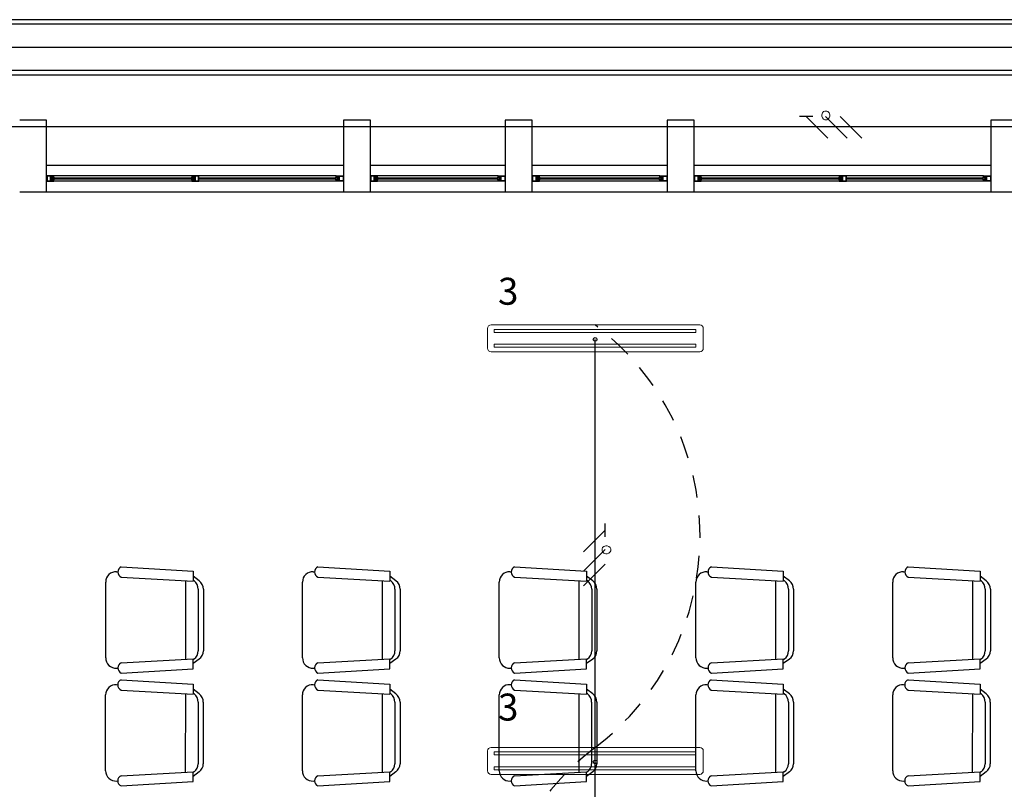
# Model space of a CAD drawing. Units: millimetres. Extents: x 13 to 560, y -53 to 82.
# Drawn here: x 43 to 48, y -22 to -18 of the extents above; entities that cross this region are included whole.
import ezdxf

# ---------------------------------------------------------------- set-up
doc = ezdxf.new("R2010")
doc.units = ezdxf.units.MM
doc.linetypes.add('0', pattern=[0])
doc.linetypes.add('P-69 C-IE LAS LAJAS - CANCHA Y ARBOLES$0$HIDDEN2', pattern=[0.1875, 0.125, -0.0625])
for name, color, linetype in [('Cableado', 1, 'Continuous'), ('Enclavamiento', 3, 'Continuous'), ('lamparas fluorecente 2x28w', 3, 'Continuous'), ('Planos', 254, 'Continuous')]:
    doc.layers.add(name, color=color, linetype=linetype)
doc.layers.add('Cobre', color=5, linetype='Continuous', lineweight=30)
doc.layers.add('TEXTO', color=7, linetype='Continuous', lineweight=5)
doc.styles.add('SIMPLEX', font='simplex.shx')

# ---------------------------------------------------------------- blocks, each defined once
blk = doc.blocks.new('A$C038C65AA')
at = {"layer": 'Planos'}
for p, q in [((-7.85, -0.4916, -7.7545), (-61.7584, -0.4916, -7.7545)), ((-7.85, -0.5167, -7.7545), (-61.7584, -0.5167, -7.7545)), ((-7.85, -0.6458), (-61.7584, -0.6458)), ((-7.85, -0.775, -7.7545), (-61.7584, -0.775, -7.7545)), ((-7.85, -0.8, -7.7545), (-61.7584, -0.8, -7.7545)), ((-7.85, -0.8), (-32.9, -0.8)), ((-32, -1.05), (-32.15, -1.05)), ((-32, -1.45), (-32, -1.05)), ((-30.2, -1.05), (-30.35, -1.05)), ((-30.35, -1.05), (-30.35, -1.45)), ((-30.2, -1.45), (-30.2, -1.05)), ((-29.3, -1.05), (-29.45, -1.05)), ((-29.45, -1.05), (-29.45, -1.45)), ((-29.3, -1.45), (-29.3, -1.05)), ((-28.4, -1.05), (-28.55, -1.05)), ((-28.55, -1.05), (-28.55, -1.45)), ((-28.4, -1.45), (-28.4, -1.05)), ((-26.6, -1.05), (-26.75, -1.05)), ((-26.75, -1.05), (-26.75, -1.45)), ((-32, -1.3), (-30.35, -1.3)), ((-30.2, -1.3), (-29.45, -1.3)), ((-29.3, -1.3), (-28.55, -1.3)), ((-28.4, -1.3), (-26.75, -1.3)), ((-31.978, -1.36), (-32, -1.36)), ((-32, -1.36), (-32, -1.39)), ((-31.978, -1.362), (-31.998, -1.362)), ((-31.998, -1.362), (-31.998, -1.388)), ((-31.96, -1.36), (-31.978, -1.36)), ((-31.978, -1.388), (-31.978, -1.362)), ((-31.976, -1.388), (-31.976, -1.362)), ((-31.976, -1.362), (-31.962, -1.362)), ((-31.962, -1.368), (-31.9707, -1.368)), ((-31.9707, -1.368), (-31.9707, -1.378)), ((-31.962, -1.362), (-31.962, -1.368)), ((-31.958, -1.368), (-31.962, -1.368)), ((-31.962, -1.368), (-31.96, -1.368)), ((-30.39, -1.36), (-31.96, -1.36)), ((-31.96, -1.368), (-31.96, -1.36)), ((-31.958, -1.372), (-31.958, -1.368)), ((-31.191, -1.368), (-31.195, -1.368)), ((-31.195, -1.368), (-31.195, -1.372)), ((-31.193, -1.36), (-31.193, -1.368)), ((-31.1709, -1.36), (-31.193, -1.36)), ((-31.193, -1.368), (-31.191, -1.368)), ((-31.191, -1.368), (-31.191, -1.362)), ((-31.191, -1.362), (-31.177, -1.362)), ((-31.1822, -1.368), (-31.191, -1.368)), ((-31.1822, -1.372), (-31.1822, -1.368)), ((-31.177, -1.362), (-31.177, -1.388)), ((-31.155, -1.362), (-31.175, -1.362)), ((-31.175, -1.362), (-31.175, -1.388)), ((-31.153, -1.36), (-31.1709, -1.36)), ((-31.155, -1.388), (-31.155, -1.362)), ((-31.153, -1.39), (-31.153, -1.36)), ((-30.392, -1.372), (-30.392, -1.368)), ((-30.392, -1.368), (-30.388, -1.368)), ((-30.39, -1.368), (-30.39, -1.36)), ((-30.39, -1.36), (-30.372, -1.36)), ((-30.388, -1.368), (-30.39, -1.368)), ((-30.374, -1.362), (-30.388, -1.362)), ((-30.388, -1.362), (-30.388, -1.368)), ((-30.388, -1.368), (-30.3793, -1.368)), ((-30.3793, -1.368), (-30.3793, -1.378)), ((-30.374, -1.388), (-30.374, -1.362)), ((-30.372, -1.36), (-30.35, -1.36)), ((-30.372, -1.388), (-30.372, -1.362)), ((-30.372, -1.362), (-30.352, -1.362)), ((-30.352, -1.362), (-30.352, -1.388)), ((-30.35, -1.36), (-30.35, -1.39)), ((-30.178, -1.36), (-30.2, -1.36)), ((-30.2, -1.36), (-30.2, -1.39)), ((-30.178, -1.362), (-30.198, -1.362)), ((-30.198, -1.362), (-30.198, -1.388)), ((-30.16, -1.36), (-30.178, -1.36)), ((-30.178, -1.388), (-30.178, -1.362)), ((-30.176, -1.388), (-30.176, -1.362)), ((-30.176, -1.362), (-30.162, -1.362)), ((-30.162, -1.368), (-30.1707, -1.368)), ((-30.1707, -1.368), (-30.1707, -1.378)), ((-30.162, -1.362), (-30.162, -1.368)), ((-30.158, -1.368), (-30.162, -1.368)), ((-30.162, -1.368), (-30.16, -1.368)), ((-29.49, -1.36), (-30.16, -1.36)), ((-30.16, -1.368), (-30.16, -1.36)), ((-30.158, -1.372), (-30.158, -1.368)), ((-29.492, -1.372), (-29.492, -1.368)), ((-29.492, -1.368), (-29.488, -1.368)), ((-29.49, -1.368), (-29.49, -1.36)), ((-29.49, -1.36), (-29.472, -1.36)), ((-29.488, -1.368), (-29.49, -1.368)), ((-29.474, -1.362), (-29.488, -1.362)), ((-29.488, -1.362), (-29.488, -1.368)), ((-29.488, -1.368), (-29.4793, -1.368)), ((-29.4793, -1.368), (-29.4793, -1.378)), ((-29.474, -1.388), (-29.474, -1.362)), ((-29.472, -1.36), (-29.45, -1.36)), ((-29.472, -1.388), (-29.472, -1.362)), ((-29.472, -1.362), (-29.452, -1.362)), ((-29.452, -1.362), (-29.452, -1.388)), ((-29.45, -1.36), (-29.45, -1.39)), ((-29.278, -1.36), (-29.3, -1.36)), ((-29.3, -1.36), (-29.3, -1.39)), ((-29.278, -1.362), (-29.298, -1.362)), ((-29.298, -1.362), (-29.298, -1.388)), ((-29.26, -1.36), (-29.278, -1.36)), ((-29.278, -1.388), (-29.278, -1.362)), ((-29.276, -1.388), (-29.276, -1.362)), ((-29.276, -1.362), (-29.262, -1.362)), ((-29.262, -1.368), (-29.2707, -1.368)), ((-29.2707, -1.368), (-29.2707, -1.378)), ((-29.262, -1.362), (-29.262, -1.368)), ((-29.258, -1.368), (-29.262, -1.368)), ((-29.262, -1.368), (-29.26, -1.368)), ((-28.59, -1.36), (-29.26, -1.36)), ((-29.26, -1.368), (-29.26, -1.36)), ((-29.258, -1.372), (-29.258, -1.368)), ((-28.592, -1.372), (-28.592, -1.368)), ((-28.592, -1.368), (-28.588, -1.368)), ((-28.59, -1.368), (-28.59, -1.36)), ((-28.59, -1.36), (-28.572, -1.36)), ((-28.588, -1.368), (-28.59, -1.368)), ((-28.574, -1.362), (-28.588, -1.362)), ((-28.588, -1.362), (-28.588, -1.368)), ((-28.588, -1.368), (-28.5793, -1.368)), ((-28.5793, -1.368), (-28.5793, -1.378)), ((-28.574, -1.388), (-28.574, -1.362)), ((-28.572, -1.36), (-28.55, -1.36)), ((-28.572, -1.388), (-28.572, -1.362)), ((-28.572, -1.362), (-28.552, -1.362)), ((-28.552, -1.362), (-28.552, -1.388)), ((-28.55, -1.36), (-28.55, -1.39)), ((-28.378, -1.36), (-28.4, -1.36)), ((-28.4, -1.36), (-28.4, -1.39)), ((-28.378, -1.362), (-28.398, -1.362)), ((-28.398, -1.362), (-28.398, -1.388)), ((-28.36, -1.36), (-28.378, -1.36)), ((-28.378, -1.388), (-28.378, -1.362)), ((-28.376, -1.388), (-28.376, -1.362)), ((-28.376, -1.362), (-28.362, -1.362)), ((-28.362, -1.368), (-28.3707, -1.368)), ((-28.3707, -1.368), (-28.3707, -1.378)), ((-28.362, -1.362), (-28.362, -1.368)), ((-28.358, -1.368), (-28.362, -1.368)), ((-28.362, -1.368), (-28.36, -1.368)), ((-26.79, -1.36), (-28.36, -1.36)), ((-28.36, -1.368), (-28.36, -1.36)), ((-28.358, -1.372), (-28.358, -1.368)), ((-27.591, -1.368), (-27.595, -1.368)), ((-27.595, -1.368), (-27.595, -1.372)), ((-27.593, -1.36), (-27.593, -1.368)), ((-27.5709, -1.36), (-27.593, -1.36)), ((-27.593, -1.368), (-27.591, -1.368)), ((-27.591, -1.368), (-27.591, -1.362)), ((-27.591, -1.362), (-27.577, -1.362)), ((-27.5822, -1.368), (-27.591, -1.368)), ((-27.5822, -1.372), (-27.5822, -1.368)), ((-27.577, -1.362), (-27.577, -1.388)), ((-27.555, -1.362), (-27.575, -1.362)), ((-27.575, -1.362), (-27.575, -1.388)), ((-27.553, -1.36), (-27.5709, -1.36)), ((-27.555, -1.388), (-27.555, -1.362)), ((-27.553, -1.39), (-27.553, -1.36)), ((-26.792, -1.372), (-26.792, -1.368)), ((-26.792, -1.368), (-26.788, -1.368)), ((-26.79, -1.368), (-26.79, -1.36)), ((-26.79, -1.36), (-26.772, -1.36)), ((-26.788, -1.368), (-26.79, -1.368)), ((-26.774, -1.362), (-26.788, -1.362)), ((-26.788, -1.362), (-26.788, -1.368)), ((-26.788, -1.368), (-26.7793, -1.368)), ((-26.7793, -1.368), (-26.7793, -1.378)), ((-26.774, -1.388), (-26.774, -1.362)), ((-26.772, -1.36), (-26.75, -1.36)), ((-26.772, -1.388), (-26.772, -1.362)), ((-26.772, -1.362), (-26.752, -1.362)), ((-26.752, -1.362), (-26.752, -1.388)), ((-26.75, -1.36), (-26.75, -1.39)), ((-32, -1.39), (-31.982, -1.39)), ((-31.998, -1.388), (-31.978, -1.388)), ((-31.982, -1.39), (-31.96, -1.39)), ((-31.962, -1.388), (-31.976, -1.388)), ((-31.9707, -1.378), (-31.9707, -1.382)), ((-31.9707, -1.382), (-31.962, -1.382)), ((-31.9677, -1.378), (-31.9677, -1.372)), ((-31.9677, -1.372), (-31.958, -1.372)), ((-31.958, -1.378), (-31.9677, -1.378)), ((-31.962, -1.382), (-31.958, -1.382)), ((-31.96, -1.382), (-31.962, -1.382)), ((-31.962, -1.382), (-31.962, -1.388)), ((-31.96, -1.39), (-31.96, -1.382)), ((-30.39, -1.39), (-31.96, -1.39)), ((-31.958, -1.372), (-31.1852, -1.372)), ((-31.1852, -1.378), (-31.958, -1.378)), ((-31.958, -1.382), (-31.958, -1.378)), ((-31.195, -1.372), (-31.1852, -1.372)), ((-31.1852, -1.378), (-31.195, -1.378)), ((-31.195, -1.378), (-31.195, -1.382)), ((-31.195, -1.382), (-31.191, -1.382)), ((-31.191, -1.382), (-31.193, -1.382)), ((-31.193, -1.382), (-31.193, -1.39)), ((-31.193, -1.39), (-31.175, -1.39)), ((-31.191, -1.382), (-31.1822, -1.382)), ((-31.191, -1.388), (-31.191, -1.382)), ((-31.177, -1.388), (-31.191, -1.388)), ((-31.1852, -1.372), (-31.1852, -1.378)), ((-31.1822, -1.382), (-31.1822, -1.372)), ((-31.175, -1.388), (-31.155, -1.388)), ((-31.175, -1.39), (-31.153, -1.39)), ((-31.153, -1.372), (-30.392, -1.372)), ((-30.392, -1.378), (-31.153, -1.378)), ((-30.3823, -1.372), (-30.392, -1.372)), ((-30.392, -1.382), (-30.392, -1.378)), ((-30.392, -1.378), (-30.3823, -1.378)), ((-30.388, -1.382), (-30.392, -1.382)), ((-30.39, -1.39), (-30.39, -1.382)), ((-30.39, -1.382), (-30.388, -1.382)), ((-30.368, -1.39), (-30.39, -1.39)), ((-30.3793, -1.382), (-30.388, -1.382)), ((-30.388, -1.382), (-30.388, -1.388)), ((-30.388, -1.388), (-30.374, -1.388)), ((-30.3823, -1.378), (-30.3823, -1.372)), ((-30.3793, -1.378), (-30.3793, -1.382)), ((-30.352, -1.388), (-30.372, -1.388)), ((-30.35, -1.39), (-30.368, -1.39)), ((-30.2, -1.39), (-30.182, -1.39)), ((-30.198, -1.388), (-30.178, -1.388)), ((-30.182, -1.39), (-30.16, -1.39)), ((-30.162, -1.388), (-30.176, -1.388)), ((-30.1707, -1.378), (-30.1707, -1.382)), ((-30.1707, -1.382), (-30.162, -1.382)), ((-30.1677, -1.378), (-30.1677, -1.372)), ((-30.1677, -1.372), (-30.158, -1.372)), ((-30.158, -1.378), (-30.1677, -1.378)), ((-30.162, -1.382), (-30.158, -1.382)), ((-30.16, -1.382), (-30.162, -1.382)), ((-30.162, -1.382), (-30.162, -1.388)), ((-30.16, -1.39), (-30.16, -1.382)), ((-29.49, -1.39), (-30.16, -1.39)), ((-30.158, -1.372), (-29.492, -1.372)), ((-29.492, -1.378), (-30.158, -1.378)), ((-30.158, -1.382), (-30.158, -1.378)), ((-29.4823, -1.372), (-29.492, -1.372)), ((-29.492, -1.382), (-29.492, -1.378)), ((-29.492, -1.378), (-29.4823, -1.378)), ((-29.488, -1.382), (-29.492, -1.382)), ((-29.49, -1.39), (-29.49, -1.382)), ((-29.49, -1.382), (-29.488, -1.382)), ((-29.468, -1.39), (-29.49, -1.39)), ((-29.4793, -1.382), (-29.488, -1.382)), ((-29.488, -1.382), (-29.488, -1.388)), ((-29.488, -1.388), (-29.474, -1.388)), ((-29.4823, -1.378), (-29.4823, -1.372)), ((-29.4793, -1.378), (-29.4793, -1.382)), ((-29.452, -1.388), (-29.472, -1.388)), ((-29.45, -1.39), (-29.468, -1.39)), ((-29.3, -1.39), (-29.282, -1.39)), ((-29.298, -1.388), (-29.278, -1.388)), ((-29.282, -1.39), (-29.26, -1.39)), ((-29.262, -1.388), (-29.276, -1.388)), ((-29.2707, -1.378), (-29.2707, -1.382)), ((-29.2707, -1.382), (-29.262, -1.382)), ((-29.2677, -1.378), (-29.2677, -1.372)), ((-29.2677, -1.372), (-29.258, -1.372)), ((-29.258, -1.378), (-29.2677, -1.378)), ((-29.262, -1.382), (-29.258, -1.382)), ((-29.26, -1.382), (-29.262, -1.382)), ((-29.262, -1.382), (-29.262, -1.388)), ((-29.26, -1.39), (-29.26, -1.382)), ((-28.59, -1.39), (-29.26, -1.39)), ((-29.258, -1.372), (-28.592, -1.372)), ((-28.592, -1.378), (-29.258, -1.378)), ((-29.258, -1.382), (-29.258, -1.378)), ((-28.5823, -1.372), (-28.592, -1.372)), ((-28.592, -1.382), (-28.592, -1.378)), ((-28.592, -1.378), (-28.5823, -1.378)), ((-28.588, -1.382), (-28.592, -1.382)), ((-28.59, -1.39), (-28.59, -1.382)), ((-28.59, -1.382), (-28.588, -1.382)), ((-28.568, -1.39), (-28.59, -1.39)), ((-28.5793, -1.382), (-28.588, -1.382)), ((-28.588, -1.382), (-28.588, -1.388)), ((-28.588, -1.388), (-28.574, -1.388)), ((-28.5823, -1.378), (-28.5823, -1.372)), ((-28.5793, -1.378), (-28.5793, -1.382)), ((-28.552, -1.388), (-28.572, -1.388)), ((-28.55, -1.39), (-28.568, -1.39)), ((-28.4, -1.39), (-28.382, -1.39)), ((-28.398, -1.388), (-28.378, -1.388)), ((-28.382, -1.39), (-28.36, -1.39)), ((-28.362, -1.388), (-28.376, -1.388)), ((-28.3707, -1.378), (-28.3707, -1.382)), ((-28.3707, -1.382), (-28.362, -1.382)), ((-28.3677, -1.378), (-28.3677, -1.372)), ((-28.3677, -1.372), (-28.358, -1.372)), ((-28.358, -1.378), (-28.3677, -1.378)), ((-28.362, -1.382), (-28.358, -1.382)), ((-28.36, -1.382), (-28.362, -1.382)), ((-28.362, -1.382), (-28.362, -1.388)), ((-28.36, -1.39), (-28.36, -1.382)), ((-26.79, -1.39), (-28.36, -1.39)), ((-28.358, -1.372), (-27.5852, -1.372)), ((-27.5852, -1.378), (-28.358, -1.378)), ((-28.358, -1.382), (-28.358, -1.378)), ((-27.595, -1.372), (-27.5852, -1.372)), ((-27.5852, -1.378), (-27.595, -1.378)), ((-27.595, -1.378), (-27.595, -1.382)), ((-27.595, -1.382), (-27.591, -1.382)), ((-27.591, -1.382), (-27.593, -1.382)), ((-27.593, -1.382), (-27.593, -1.39)), ((-27.593, -1.39), (-27.575, -1.39)), ((-27.591, -1.382), (-27.5822, -1.382)), ((-27.591, -1.388), (-27.591, -1.382)), ((-27.577, -1.388), (-27.591, -1.388)), ((-27.5852, -1.372), (-27.5852, -1.378)), ((-27.5822, -1.382), (-27.5822, -1.372)), ((-27.575, -1.388), (-27.555, -1.388)), ((-27.575, -1.39), (-27.553, -1.39)), ((-27.553, -1.372), (-26.792, -1.372)), ((-26.792, -1.378), (-27.553, -1.378)), ((-26.7823, -1.372), (-26.792, -1.372)), ((-26.792, -1.382), (-26.792, -1.378)), ((-26.792, -1.378), (-26.7823, -1.378)), ((-26.788, -1.382), (-26.792, -1.382)), ((-26.79, -1.39), (-26.79, -1.382)), ((-26.79, -1.382), (-26.788, -1.382)), ((-26.768, -1.39), (-26.79, -1.39)), ((-26.7793, -1.382), (-26.788, -1.382)), ((-26.788, -1.382), (-26.788, -1.388)), ((-26.788, -1.388), (-26.774, -1.388)), ((-26.7823, -1.378), (-26.7823, -1.372)), ((-26.7793, -1.378), (-26.7793, -1.382)), ((-26.752, -1.388), (-26.772, -1.388)), ((-26.75, -1.39), (-26.768, -1.39)), ((-32.15, -1.45), (-32, -1.45)), ((-32, -1.45), (-30.35, -1.45)), ((-30.35, -1.45), (-30.2, -1.45)), ((-30.2, -1.45), (-29.45, -1.45)), ((-29.45, -1.45), (-29.3, -1.45)), ((-29.3, -1.45), (-28.55, -1.45)), ((-28.55, -1.45), (-28.4, -1.45)), ((-28.4, -1.45), (-26.75, -1.45)), ((-26.75, -1.45), (-26.6, -1.45))]:
    blk.add_line(p, q, dxfattribs=at)
at = {"layer": 'Planos', "linetype": '0'}
for p, q in [((-31.5862, -3.5351), (-31.1859, -3.5589)), ((-30.4921, -3.5351), (-30.0918, -3.5589)), ((-29.398, -3.5351), (-28.9978, -3.5589)), ((-28.304, -3.5351), (-27.9037, -3.559)), ((-27.2099, -3.5351), (-26.8097, -3.559)), ((-31.6113, -3.5623), (-31.6044, -3.5627)), ((-31.5862, -3.5923), (-31.1859, -3.6145)), ((-31.2285, -3.6121), (-31.2287, -4.0486)), ((-31.1859, -3.5589), (-31.1859, -3.6145)), ((-31.1516, -3.6132), (-31.1859, -3.5875)), ((-31.1802, -3.6132), (-31.1859, -3.6089)), ((-30.5172, -3.5623), (-30.5103, -3.5627)), ((-30.4921, -3.5923), (-30.0918, -3.6145)), ((-30.1345, -3.6121), (-30.1347, -4.0486)), ((-30.0918, -3.5589), (-30.0918, -3.6145)), ((-30.0576, -3.6132), (-30.0918, -3.5875)), ((-30.0861, -3.6132), (-30.0918, -3.6089)), ((-29.4232, -3.5623), (-29.4163, -3.5627)), ((-29.398, -3.5923), (-28.9978, -3.6145)), ((-29.0404, -3.6121), (-29.0406, -4.0486)), ((-28.9978, -3.5589), (-28.9978, -3.6145)), ((-28.9635, -3.6132), (-28.9978, -3.5875)), ((-28.9921, -3.6132), (-28.9978, -3.6089)), ((-28.3291, -3.5623), (-28.3222, -3.5627)), ((-28.304, -3.5923), (-27.9037, -3.6145)), ((-27.9464, -3.6121), (-27.9466, -4.0486)), ((-27.9037, -3.559), (-27.9037, -3.6145)), ((-27.8694, -3.6132), (-27.9037, -3.5875)), ((-27.898, -3.6132), (-27.9037, -3.609)), ((-27.2351, -3.5623), (-27.2282, -3.5627)), ((-27.2099, -3.5923), (-26.8097, -3.6145)), ((-26.8523, -3.6121), (-26.8525, -4.0486)), ((-26.8097, -3.559), (-26.8097, -3.6145)), ((-26.7754, -3.6132), (-26.8097, -3.5875)), ((-26.804, -3.6132), (-26.8097, -3.609)), ((-31.6716, -4.0414), (-31.6716, -3.6194)), ((-31.1573, -3.6589), (-31.1573, -4.0018)), ((-31.1287, -3.6589), (-31.1287, -4.0018)), ((-30.5776, -4.0414), (-30.5776, -3.6194)), ((-30.0633, -3.6589), (-30.0633, -4.0018)), ((-30.0347, -3.6589), (-30.0347, -4.0018)), ((-29.4835, -4.0414), (-29.4835, -3.6194)), ((-28.9692, -3.6589), (-28.9692, -4.0018)), ((-28.9406, -3.6589), (-28.9406, -4.0018)), ((-28.3894, -4.0414), (-28.3894, -3.6194)), ((-27.8752, -3.659), (-27.8752, -4.0018)), ((-27.8466, -3.659), (-27.8466, -4.0018)), ((-27.2954, -4.0414), (-27.2954, -3.6194)), ((-26.7811, -3.659), (-26.7811, -4.0018)), ((-26.7525, -3.659), (-26.7525, -4.0018)), ((-31.5862, -4.0685), (-31.1859, -4.0462)), ((-31.1859, -4.1018), (-31.1859, -4.0462)), ((-31.1516, -4.0475), (-31.1859, -4.0732)), ((-31.1802, -4.0475), (-31.1859, -4.0518)), ((-30.4921, -4.0685), (-30.0918, -4.0462)), ((-30.0918, -4.1018), (-30.0918, -4.0462)), ((-30.0576, -4.0475), (-30.0918, -4.0732)), ((-30.0861, -4.0475), (-30.0918, -4.0518)), ((-29.398, -4.0685), (-28.9978, -4.0463)), ((-28.9978, -4.1018), (-28.9978, -4.0463)), ((-28.9635, -4.0475), (-28.9978, -4.0732)), ((-28.9921, -4.0475), (-28.9978, -4.0518)), ((-28.304, -4.0685), (-27.9037, -4.0463)), ((-27.9037, -4.1018), (-27.9037, -4.0463)), ((-27.8694, -4.0475), (-27.9037, -4.0732)), ((-27.898, -4.0475), (-27.9037, -4.0518)), ((-27.2099, -4.0685), (-26.8097, -4.0463)), ((-26.8097, -4.1018), (-26.8097, -4.0463)), ((-26.7754, -4.0475), (-26.8097, -4.0732)), ((-26.804, -4.0475), (-26.8097, -4.0518)), ((-31.6113, -4.0985), (-31.6044, -4.0981)), ((-31.5862, -4.1256), (-31.1859, -4.1018)), ((-30.5172, -4.0985), (-30.5103, -4.0981)), ((-30.4921, -4.1256), (-30.0918, -4.1018)), ((-29.4232, -4.0985), (-29.4163, -4.0981)), ((-29.398, -4.1256), (-28.9978, -4.1018)), ((-28.3291, -4.0985), (-28.3222, -4.0981)), ((-28.304, -4.1256), (-27.9037, -4.1018)), ((-27.2351, -4.0985), (-27.2282, -4.0981)), ((-27.2099, -4.1256), (-26.8097, -4.1018)), ((-31.6116, -4.1902), (-31.6047, -4.1906)), ((-31.5865, -4.1631), (-31.1862, -4.1869)), ((-31.1862, -4.1869), (-31.1862, -4.2424)), ((-31.1519, -4.2412), (-31.1862, -4.2154)), ((-30.5175, -4.1902), (-30.5106, -4.1906)), ((-30.4924, -4.1631), (-30.0921, -4.1869)), ((-30.0921, -4.1869), (-30.0921, -4.2424)), ((-30.0579, -4.2412), (-30.0921, -4.2154)), ((-29.4235, -4.1902), (-29.4166, -4.1906)), ((-29.3983, -4.1631), (-28.9981, -4.1869)), ((-28.9981, -4.1869), (-28.9981, -4.2424)), ((-28.9638, -4.2412), (-28.9981, -4.2155)), ((-28.3294, -4.1902), (-28.3225, -4.1906)), ((-28.3043, -4.1631), (-27.904, -4.1869)), ((-27.904, -4.1869), (-27.904, -4.2424)), ((-27.8697, -4.2412), (-27.904, -4.2155)), ((-27.2354, -4.1902), (-27.2285, -4.1906)), ((-27.2102, -4.1631), (-26.81, -4.1869)), ((-26.81, -4.1869), (-26.81, -4.2424)), ((-26.7757, -4.2412), (-26.81, -4.2155)), ((-31.6719, -4.6693), (-31.6719, -4.2473)), ((-31.5865, -4.2202), (-31.1862, -4.2424)), ((-31.2288, -4.2401), (-31.229, -4.6766)), ((-31.1805, -4.2412), (-31.1862, -4.2369)), ((-30.5779, -4.6693), (-30.5779, -4.2473)), ((-30.4924, -4.2202), (-30.0921, -4.2424)), ((-30.1348, -4.2401), (-30.135, -4.6766)), ((-30.0864, -4.2412), (-30.0921, -4.2369)), ((-29.4838, -4.6693), (-29.4838, -4.2473)), ((-29.3983, -4.2202), (-28.9981, -4.2424)), ((-29.0407, -4.2401), (-29.0409, -4.6766)), ((-28.9924, -4.2412), (-28.9981, -4.2369)), ((-28.3897, -4.6693), (-28.3897, -4.2473)), ((-28.3043, -4.2202), (-27.904, -4.2424)), ((-27.9467, -4.2401), (-27.9469, -4.6766)), ((-27.8983, -4.2412), (-27.904, -4.2369)), ((-27.2957, -4.6693), (-27.2957, -4.2473)), ((-27.2102, -4.2202), (-26.81, -4.2424)), ((-26.8526, -4.2401), (-26.8528, -4.6766)), ((-26.8043, -4.2412), (-26.81, -4.2369)), ((-31.1576, -4.2869), (-31.1576, -4.6297)), ((-31.1291, -4.2869), (-31.1291, -4.6297)), ((-30.0636, -4.2869), (-30.0636, -4.6297)), ((-30.035, -4.2869), (-30.035, -4.6297)), ((-28.9695, -4.2869), (-28.9695, -4.6297)), ((-28.9409, -4.2869), (-28.9409, -4.6297)), ((-27.8755, -4.2869), (-27.8755, -4.6297)), ((-27.8469, -4.2869), (-27.8469, -4.6297)), ((-26.7814, -4.2869), (-26.7814, -4.6297)), ((-26.7528, -4.2869), (-26.7528, -4.6297)), ((-31.5865, -4.6964), (-31.1862, -4.6742)), ((-31.1862, -4.7297), (-31.1862, -4.6742)), ((-31.1519, -4.6754), (-31.1862, -4.7012)), ((-31.1805, -4.6754), (-31.1862, -4.6797)), ((-30.4924, -4.6964), (-30.0921, -4.6742)), ((-30.0921, -4.7297), (-30.0921, -4.6742)), ((-30.0579, -4.6754), (-30.0921, -4.7012)), ((-30.0864, -4.6754), (-30.0921, -4.6797)), ((-29.3983, -4.6964), (-28.9981, -4.6742)), ((-28.9981, -4.7297), (-28.9981, -4.6742)), ((-28.9638, -4.6755), (-28.9981, -4.7012)), ((-28.9924, -4.6755), (-28.9981, -4.6797)), ((-28.3043, -4.6964), (-27.904, -4.6742)), ((-27.904, -4.7297), (-27.904, -4.6742)), ((-27.8697, -4.6755), (-27.904, -4.7012)), ((-27.8983, -4.6755), (-27.904, -4.6797)), ((-27.2102, -4.6964), (-26.81, -4.6742)), ((-26.81, -4.7297), (-26.81, -4.6742)), ((-26.7757, -4.6755), (-26.81, -4.7012)), ((-26.8043, -4.6755), (-26.81, -4.6797)), ((-31.6116, -4.7264), (-31.6047, -4.726)), ((-31.5865, -4.7536), (-31.1862, -4.7297)), ((-30.5175, -4.7264), (-30.5106, -4.726)), ((-30.4924, -4.7536), (-30.0921, -4.7297)), ((-29.4235, -4.7264), (-29.4166, -4.726)), ((-29.3983, -4.7536), (-28.9981, -4.7297)), ((-28.3294, -4.7264), (-28.3225, -4.726)), ((-28.3043, -4.7536), (-27.904, -4.7297)), ((-27.2354, -4.7264), (-27.2285, -4.726)), ((-27.2102, -4.7536), (-26.81, -4.7297))]:
    blk.add_line(p, q, dxfattribs=at)
for centre, radius, start, end in [((-31.5729, -3.5637), 0.0315, 114.862, 245.1378), ((-30.4789, -3.5637), 0.0315, 114.862, 245.1378), ((-29.3848, -3.5637), 0.0315, 114.862, 245.1378), ((-28.2907, -3.5637), 0.0315, 114.862, 245.1378), ((-27.1967, -3.5637), 0.0315, 114.862, 245.1378), ((-31.6145, -3.6194), 0.0571, 86.8201, 179.9999), ((-31.2145, -3.6589), 0.0571, 359.9999, 53.13), ((-31.1859, -3.6589), 0.0571, 359.9999, 53.13), ((-30.5204, -3.6194), 0.0571, 86.8201, 179.9999), ((-30.1204, -3.6589), 0.0571, 359.9999, 53.13), ((-30.0918, -3.6589), 0.0571, 359.9999, 53.13), ((-29.4264, -3.6194), 0.0571, 86.8201, 179.9999), ((-29.0264, -3.6589), 0.0571, 359.9999, 53.13), ((-28.9978, -3.6589), 0.0571, 359.9999, 53.13), ((-28.3323, -3.6194), 0.0571, 86.8201, 179.9999), ((-27.9323, -3.659), 0.0571, 359.9999, 53.13), ((-27.9037, -3.659), 0.0571, 359.9999, 53.13), ((-27.2382, -3.6194), 0.0571, 86.8201, 179.9999), ((-26.8382, -3.659), 0.0571, 359.9999, 53.13), ((-26.8097, -3.659), 0.0571, 359.9999, 53.13), ((-31.6145, -4.0414), 0.0571, 179.9999, 273.1797), ((-31.2145, -4.0018), 0.0571, 306.8698, 359.9999), ((-31.1859, -4.0018), 0.0571, 306.8698, 359.9999), ((-30.5204, -4.0414), 0.0571, 179.9999, 273.1797), ((-30.1204, -4.0018), 0.0571, 306.8698, 359.9999), ((-30.0918, -4.0018), 0.0571, 306.8698, 359.9999), ((-29.4264, -4.0414), 0.0571, 179.9999, 273.1797), ((-29.0264, -4.0018), 0.0571, 306.8698, 359.9999), ((-28.9978, -4.0018), 0.0571, 306.8698, 359.9999), ((-28.3323, -4.0414), 0.0571, 179.9999, 273.1797), ((-27.9323, -4.0018), 0.0571, 306.8698, 359.9999), ((-27.9037, -4.0018), 0.0571, 306.8698, 359.9999), ((-27.2382, -4.0414), 0.0571, 179.9999, 273.1797), ((-26.8382, -4.0018), 0.0571, 306.8698, 359.9999), ((-26.8097, -4.0018), 0.0571, 306.8698, 359.9999), ((-31.5729, -4.0971), 0.0315, 114.862, 245.1378), ((-30.4789, -4.0971), 0.0315, 114.862, 245.1378), ((-29.3848, -4.0971), 0.0315, 114.862, 245.1378), ((-28.2907, -4.0971), 0.0315, 114.862, 245.1378), ((-27.1967, -4.0971), 0.0315, 114.862, 245.1378), ((-31.6148, -4.2473), 0.0571, 86.8201, 179.9999), ((-31.5732, -4.1916), 0.0315, 114.862, 245.1378), ((-30.5207, -4.2473), 0.0571, 86.8201, 179.9999), ((-30.4792, -4.1916), 0.0315, 114.862, 245.1378), ((-29.4267, -4.2473), 0.0571, 86.8201, 179.9999), ((-29.3851, -4.1916), 0.0315, 114.862, 245.1378), ((-28.3326, -4.2473), 0.0571, 86.8201, 179.9999), ((-28.2911, -4.1916), 0.0315, 114.862, 245.1378), ((-27.2385, -4.2473), 0.0571, 86.8201, 179.9999), ((-27.197, -4.1916), 0.0315, 114.862, 245.1378), ((-31.2148, -4.2869), 0.0571, 359.9999, 53.13), ((-31.1862, -4.2869), 0.0571, 359.9999, 53.13), ((-30.1207, -4.2869), 0.0571, 359.9999, 53.13), ((-30.0921, -4.2869), 0.0571, 359.9999, 53.13), ((-29.0267, -4.2869), 0.0571, 359.9999, 53.13), ((-28.9981, -4.2869), 0.0571, 359.9999, 53.13), ((-27.9326, -4.2869), 0.0571, 359.9999, 53.13), ((-27.904, -4.2869), 0.0571, 359.9999, 53.13), ((-26.8385, -4.2869), 0.0571, 359.9999, 53.13), ((-26.81, -4.2869), 0.0571, 359.9999, 53.13), ((-31.2148, -4.6297), 0.0571, 306.8698, 359.9999), ((-31.1862, -4.6297), 0.0571, 306.8698, 359.9999), ((-30.1207, -4.6297), 0.0571, 306.8698, 359.9999), ((-30.0921, -4.6297), 0.0571, 306.8698, 359.9999), ((-29.0267, -4.6297), 0.0571, 306.8698, 359.9999), ((-28.9981, -4.6297), 0.0571, 306.8698, 359.9999), ((-27.9326, -4.6297), 0.0571, 306.8698, 359.9999), ((-27.904, -4.6297), 0.0571, 306.8698, 359.9999), ((-26.8385, -4.6297), 0.0571, 306.8698, 359.9999), ((-26.81, -4.6297), 0.0571, 306.8698, 359.9999), ((-31.6148, -4.6693), 0.0571, 179.9999, 273.1797), ((-31.5732, -4.725), 0.0315, 114.862, 245.1378), ((-30.5207, -4.6693), 0.0571, 179.9999, 273.1797), ((-30.4792, -4.725), 0.0315, 114.862, 245.1378), ((-29.4267, -4.6693), 0.0571, 179.9999, 273.1797), ((-29.3851, -4.725), 0.0315, 114.862, 245.1378), ((-28.3326, -4.6693), 0.0571, 179.9999, 273.1797), ((-28.2911, -4.725), 0.0315, 114.862, 245.1378), ((-27.2385, -4.6693), 0.0571, 179.9999, 273.1797), ((-27.197, -4.725), 0.0315, 114.862, 245.1378)]:
    blk.add_arc(centre, radius, start, end, dxfattribs=at)
blk = doc.blocks.new('A$C24DB35BD')
at = {"layer": 'lamparas fluorecente 2x28w', "color": 5, "lineweight": 20}
blk.add_lwpolyline([(-0.58, -0.0806), (0.5765, -0.0806, 0.414214), (0.5964, -0.0607), (0.5964, 0.049, 0.414214), (0.5765, 0.069), (-0.58, 0.069, 0.414214), (-0.6, 0.049), (-0.6, -0.0607, 0.414214)], format="xyb", close=True, dxfattribs=at)
at = {"layer": 'lamparas fluorecente 2x28w', "color": 6, "lineweight": 9}
for points in [[(-0.5582, 0.0435), (0.5593, 0.0435), (0.5593, 0.027), (-0.5582, 0.027)], [(-0.5582, -0.0393), (0.5593, -0.0393), (0.5593, -0.0559), (-0.5582, -0.0559)]]:
    blk.add_lwpolyline(points, close=True, dxfattribs=at)
at = {"layer": 'lamparas fluorecente 2x28w', "color": 6}
blk.add_circle((0, 0), 0.01, dxfattribs=at)

msp = doc.modelspace()

# ---------------------------------------------------------------- linework, layer by layer
at = {"layer": 'Cableado'}
for p, q in [((47.2926, -18.1425), (47.2176, -18.1425)), ((47.3753, -18.2627), (47.2551, -18.1425)), ((47.4828, -18.2627), (47.3626, -18.1425)), ((47.5653, -18.2627), (47.4451, -18.1425)), ((46.1378, -20.4796), (46.1378, -20.4046)), ((46.0176, -20.5623), (46.1378, -20.4421)), ((46.0176, -20.6698), (46.1378, -20.5496)), ((46.0176, -20.7523), (46.1378, -20.6321))]:
    msp.add_line(p, q, dxfattribs=at)
at = {"layer": 'Cableado', "lineweight": 0}
for points in [[(47.3699, -18.1114), (47.3768, -18.1148), (47.3838, -18.1219), (47.3873, -18.1323), (47.3873, -18.1393), (47.3838, -18.1497), (47.3768, -18.1567), (47.3699, -18.1602), (47.3594, -18.1602), (47.3524, -18.1567), (47.3455, -18.1497), (47.342, -18.1393), (47.342, -18.1323), (47.3455, -18.1219), (47.3524, -18.1148), (47.3594, -18.1114), (47.3699, -18.1114), (47.3699, -18.1114)], [(46.169, -20.5569), (46.1655, -20.5638), (46.1585, -20.5708), (46.1481, -20.5743), (46.1411, -20.5743), (46.1307, -20.5708), (46.1236, -20.5638), (46.1202, -20.5569), (46.1202, -20.5464), (46.1236, -20.5394), (46.1307, -20.5325), (46.1411, -20.5291), (46.1481, -20.5291), (46.1585, -20.5325), (46.1655, -20.5394), (46.169, -20.5464), (46.169, -20.5569), (46.169, -20.5569)]]:
    msp.add_lwpolyline(points, dxfattribs=at)
at = {"layer": 'Cobre'}
for p, q in [((24.316, -18.1967), (71.0304, -18.1967)), ((46.0817, -28.7816), (46.0817, -19.3816))]:
    msp.add_line(p, q, dxfattribs=at)
at = {"layer": 'Enclavamiento', "color": 4, "linetype": 'P-69 C-IE LAS LAJAS - CANCHA Y ARBOLES$0$HIDDEN2'}
for centre, start, end in [((45.1913, -20.4758), 307.1563, 52.8437), ((46.9722, -22.8258), 127.1563, 232.8437)]:
    msp.add_arc(centre, 1.4743, start, end, dxfattribs=at)
at = {"layer": 'lamparas fluorecente 2x28w', "color": 6}
for centre in [(46.0817, -19.3816), (46.0817, -21.7316)]:
    msp.add_circle(centre, 0.0101, dxfattribs=at)

# ---------------------------------------------------------------- block references
at = {"layer": 'Cobre'}
msp.add_blockref('A$C038C65AA', (75.0322, -17.1116), dxfattribs=at)
at = {"layer": 'lamparas fluorecente 2x28w', "color": 3, "xscale": 1.0027727575117, "yscale": 1.0027727575117, "zscale": 1.0027727575117, "rotation": 180}
for p in [(46.0817, -19.3816), (46.0817, -21.7316)]:
    msp.add_blockref('A$C24DB35BD', p, dxfattribs=at)

# ---------------------------------------------------------------- texts
at = {"layer": 'TEXTO', "color": 0, "style": 'SIMPLEX'}
for p in [(45.5418, -19.1887), (45.5418, -21.5015)]:
    msp.add_text('3', height=0.15, dxfattribs=at).set_placement(p)

doc.saveas('drawing.dxf')
